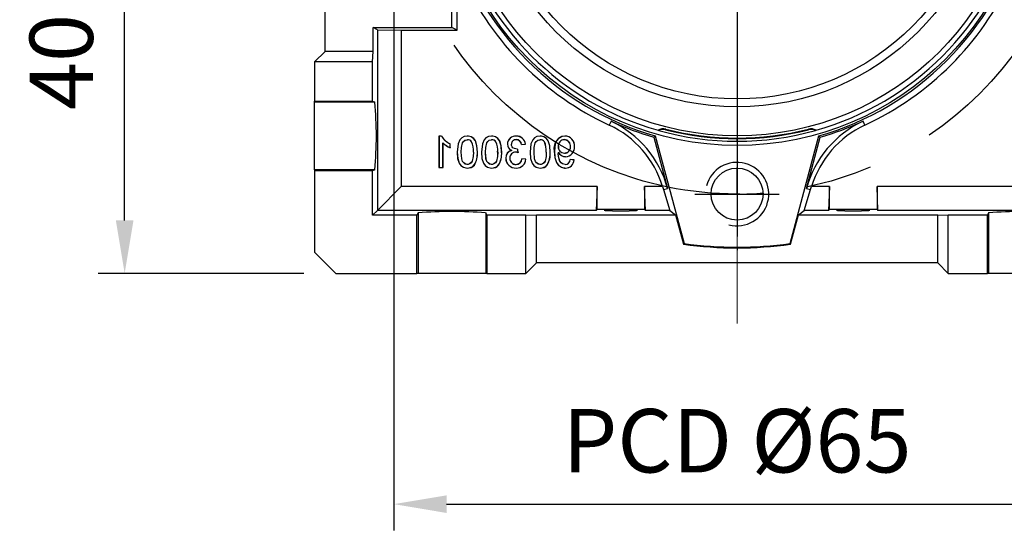
# Model space of a CAD drawing. Extents: x 2242 to 3274, y 270 to 1005.
# Drawn here: x 2491 to 2585, y 576 to 624 of the extents above; entities that cross this region are included whole.
import ezdxf

# ---------------------------------------------------------------- set-up
doc = ezdxf.new("R2010")
doc.units = 0
doc.header["$MEASUREMENT"] = 0
doc.linetypes.add('CENTER', pattern=[50.8, 31.75, -6.35, 6.35, -6.35])
for name, color, linetype in [('AM_7', 7, 'CENTER'), ('CENTER', 1, 'CENTER'), ('THIN', 3, 'Continuous')]:
    doc.layers.add(name, color=color, linetype=linetype)
doc.styles.add('MX_NOTE_STANDARD', font='txt.shx', dxfattribs={"height": 3.15, "bigfont": 'extfont.shx'})
doc.dimstyles.new('MXDIMSTYLE', dxfattribs={"dimtxt": 3.15, "dimasz": 2.5, "dimexe": 1.5, "dimexo": 1, "dimgap": 1, "dimtad": 1, "dimdec": 4, "dimdsep": 46, "dimtxsty": 'MX_NOTE_STANDARD', "dimcen": 2.5, "dimadec": 0, "dimazin": 0, "dimtfac": 1, "dimtdec": 4, "dimtmove": 2, "dimatfit": 3, "dimfxl": 0, "dimtolj": 1, "dimarcsym": 0})

# ---------------------------------------------------------------- blocks, each defined once
blk = doc.blocks.new('*D466')
at = {"color": 3, "linetype": 'Continuous', "lineweight": -2}
for p, q in [((2512.349, 640.362), (2498.731, 640.362)), ((2501.231, 605.362), (2501.231, 635.362)), ((2518.21, 600.362), (2498.731, 600.362))]:
    blk.add_line(p, q, dxfattribs=at)
at = {"color": 3}
for points in [[(2502.065, 635.362), (2500.398, 635.362), (2501.231, 640.362)], [(2500.398, 605.362), (2502.065, 605.362), (2501.231, 600.362)]]:
    blk.add_solid(points, dxfattribs=at)
at = {"layer": 'DEFPOINTS', "color": 0}
for p in [(2501.231, 640.362), (2515.349, 640.362), (2521.21, 600.362)]:
    blk.add_point(p, dxfattribs=at)
at = {"color": 3, "linetype": 'Continuous', "insert": (2495.231, 620.362), "char_height": 6, "attachment_point": 5, "rotation": 90}
blk.add_mtext('\\A1;40', dxfattribs=at)
blk = doc.blocks.new('*D469')
at = {"color": 3, "linetype": 'Continuous', "lineweight": -2}
for p, q in [((2526.71, 637.362), (2526.71, 576.021)), ((2591.71, 637.362), (2591.71, 576.021)), ((2531.71, 578.521), (2586.71, 578.521))]:
    blk.add_line(p, q, dxfattribs=at)
at = {"color": 3}
for points in [[(2531.71, 579.354), (2531.71, 577.687), (2526.71, 578.521)], [(2586.71, 577.687), (2586.71, 579.354), (2591.71, 578.521)]]:
    blk.add_solid(points, dxfattribs=at)
at = {"layer": 'DEFPOINTS', "color": 0}
for p in [(2526.71, 640.362), (2591.71, 640.362), (2591.71, 578.521)]:
    blk.add_point(p, dxfattribs=at)
at = {"color": 3, "linetype": 'Continuous', "insert": (2559.21, 584.521), "char_height": 6, "attachment_point": 5}
blk.add_mtext('\\A1;PCD %%C65', dxfattribs=at)
blk = doc.blocks.new('A$C758D7737')
blk.add_circle((0, 0), 2.459)
at = {"layer": 'CENTER'}
for p, q in [((0, 4), (0, -4)), ((-4, 0), (4, 0))]:
    blk.add_line(p, q, dxfattribs=at)
at = {"layer": 'THIN'}
blk.add_arc((0, 0), 3, 255, 165, dxfattribs=at)

msp = doc.modelspace()

# ---------------------------------------------------------------- linework, layer by layer
at = {"color": 7, "linetype": 'Continuous'}
for p, q in [((2520.21, 621.362), (2520.21, 676.362)), ((2559.21, 635.362), (2559.21, 605.362)), ((2532.21, 623.612), (2532.21, 625.112)), ((2532.708, 623.364), (2532.708, 625.361)), ((2525.164, 623.403), (2524.745, 623.612)), ((2524.745, 621.362), (2524.745, 623.612)), ((2524.745, 623.612), (2532.21, 623.612)), ((2525.164, 623.403), (2525.164, 606.316)), ((2525.164, 623.403), (2527.42, 623.364)), ((2527.42, 623.364), (2532.708, 623.364)), ((2527.42, 623.364), (2527.42, 608.572)), ((2532.708, 623.364), (2532.21, 623.612)), ((2519.21, 620.362), (2520.21, 621.362)), ((2524.745, 621.362), (2520.21, 621.362)), ((2524.71, 620.362), (2524.745, 621.362)), ((2524.71, 620.362), (2519.21, 620.362)), ((2519.21, 620.362), (2519.21, 616.668)), ((2524.71, 616.668), (2524.71, 620.362)), ((2519.21, 616.668), (2524.71, 616.668)), ((2519.21, 616.562), (2519.21, 616.668)), ((2524.921, 616.562), (2519.21, 616.562)), ((2519.21, 610.163), (2519.21, 616.562)), ((2524.71, 616.668), (2524.921, 616.562)), ((2547.285, 614.759), (2547.112, 614.387)), ((2571.308, 614.387), (2571.135, 614.759)), ((2551.726, 613.9), (2551.789, 613.882)), ((2552.443, 613.953), (2552.456, 614.007)), ((2565.977, 613.953), (2565.964, 614.007)), ((2566.631, 613.882), (2566.694, 613.9)), ((2530.993, 613.346), (2530.988, 613.351)), ((2530.988, 613.351), (2530.988, 610.362)), ((2531.235, 613.351), (2530.988, 613.351)), ((2531.232, 613.346), (2530.993, 613.346)), ((2530.993, 613.346), (2530.993, 610.367)), ((2531.232, 613.346), (2531.235, 613.351)), ((2531.367, 610.367), (2531.367, 612.701)), ((2531.372, 610.362), (2531.372, 612.691)), ((2532.057, 612.601), (2532.061, 612.604)), ((2532.057, 612.257), (2532.057, 612.601)), ((2532.061, 612.25), (2532.061, 612.604)), ((2533.67, 613.346), (2533.67, 613.351)), ((2535.969, 613.346), (2535.969, 613.351)), ((2538.302, 613.006), (2538.302, 613.01)), ((2538.805, 612.546), (2539.188, 612.584)), ((2538.808, 612.551), (2539.182, 612.588)), ((2540.567, 613.346), (2540.567, 613.351)), ((2551.331, 613.239), (2551.46, 613.365)), ((2551.331, 613.239), (2552.631, 608.389)), ((2551.46, 613.365), (2554.191, 603.175)), ((2559.21, 612.862), (2559.21, 613.175)), ((2564.229, 603.175), (2566.96, 613.365)), ((2565.789, 608.389), (2567.089, 613.239)), ((2566.96, 613.365), (2567.089, 613.239)), ((2533.091, 611.837), (2533.096, 611.837)), ((2534.628, 611.836), (2534.624, 611.836)), ((2535.39, 611.837), (2535.395, 611.837)), ((2536.927, 611.836), (2536.923, 611.836)), ((2538.462, 612.125), (2538.458, 612.12)), ((2538.497, 611.786), (2538.458, 612.12)), ((2538.502, 611.78), (2538.462, 612.125)), ((2539.988, 611.837), (2539.992, 611.837)), ((2541.525, 611.836), (2541.52, 611.836)), ((2541.912, 611.917), (2541.908, 611.917)), ((2542.285, 611.714), (2542.289, 611.714)), ((2542.859, 611.737), (2542.859, 611.742)), ((2543.445, 612.338), (2543.44, 612.338)), ((2534.338, 610.612), (2534.335, 610.615)), ((2536.637, 610.612), (2536.633, 610.615)), ((2539.226, 611.167), (2538.843, 611.205)), ((2539.221, 611.163), (2538.846, 611.2)), ((2541.234, 610.612), (2541.231, 610.615)), ((2543.785, 611.09), (2543.402, 611.129)), ((2543.78, 611.086), (2543.406, 611.124)), ((2524.921, 610.163), (2519.21, 610.163)), ((2519.21, 610.163), (2519.21, 610.057)), ((2524.71, 610.057), (2519.21, 610.057)), ((2519.21, 610.057), (2519.21, 602.362)), ((2524.921, 610.163), (2524.71, 610.057)), ((2524.71, 605.862), (2524.71, 610.057)), ((2530.993, 610.367), (2530.988, 610.362)), ((2530.988, 610.362), (2531.372, 610.362)), ((2530.993, 610.367), (2531.367, 610.367)), ((2531.367, 610.367), (2531.372, 610.362)), ((2533.67, 610.328), (2533.67, 610.324)), ((2535.969, 610.328), (2535.969, 610.324)), ((2540.567, 610.328), (2540.567, 610.324)), ((2542.96, 610.324), (2542.96, 610.328)), ((2559.21, 607.862), (2559.21, 610.362)), ((2527.42, 608.572), (2525.164, 606.316)), ((2545.958, 608.572), (2527.42, 608.572)), ((2545.958, 608.572), (2545.879, 606.316)), ((2545.958, 606.395), (2545.958, 608.572)), ((2550.541, 606.316), (2550.462, 608.572)), ((2550.462, 608.572), (2550.462, 606.395)), ((2552.152, 608.572), (2550.462, 608.572)), ((2552.152, 608.572), (2552.244, 608.286)), ((2552.244, 608.286), (2552.631, 608.389)), ((2552.244, 608.286), (2552.843, 606.316)), ((2559.21, 607.862), (2559.21, 605.362)), ((2565.577, 606.316), (2566.176, 608.286)), ((2565.789, 608.389), (2566.176, 608.286)), ((2566.176, 608.286), (2566.268, 608.572)), ((2567.958, 608.572), (2566.268, 608.572)), ((2567.958, 608.572), (2567.879, 606.316)), ((2567.958, 606.395), (2567.958, 608.572)), ((2591, 608.572), (2572.462, 608.572)), ((2572.541, 606.316), (2572.462, 608.572)), ((2572.462, 608.572), (2572.462, 606.395)), ((2525.164, 606.316), (2524.71, 605.862)), ((2545.879, 606.316), (2525.164, 606.316)), ((2529.01, 606.074), (2528.905, 605.862)), ((2529.01, 606.074), (2529.01, 600.362)), ((2535.515, 605.862), (2535.41, 606.074)), ((2535.41, 606.074), (2535.41, 600.362)), ((2545.958, 606.395), (2545.879, 606.316)), ((2550.462, 606.395), (2545.958, 606.395)), ((2550.462, 606.395), (2550.541, 606.316)), ((2552.843, 606.316), (2550.541, 606.316)), ((2552.843, 606.316), (2553.389, 605.897)), ((2565.031, 605.897), (2565.577, 606.316)), ((2567.879, 606.316), (2565.577, 606.316)), ((2567.958, 606.395), (2567.879, 606.316)), ((2572.462, 606.395), (2567.958, 606.395)), ((2572.462, 606.395), (2572.541, 606.316)), ((2593.256, 606.316), (2572.541, 606.316)), ((2583.01, 606.074), (2582.905, 605.862)), ((2583.01, 606.074), (2583.01, 600.362)), ((2528.905, 605.862), (2524.71, 605.862)), ((2528.905, 600.362), (2528.905, 605.862)), ((2539.21, 605.862), (2535.515, 605.862)), ((2535.515, 605.862), (2535.515, 600.362)), ((2539.21, 605.862), (2540.21, 605.897)), ((2539.21, 600.362), (2539.21, 605.862)), ((2540.21, 601.362), (2540.21, 605.897)), ((2540.21, 605.897), (2553.389, 605.897)), ((2553.389, 605.897), (2554.135, 603.112)), ((2564.285, 603.112), (2565.031, 605.897)), ((2565.031, 605.897), (2578.21, 605.897)), ((2578.21, 605.897), (2579.21, 605.862)), ((2578.21, 601.362), (2578.21, 605.897)), ((2582.905, 605.862), (2579.21, 605.862)), ((2579.21, 600.362), (2579.21, 605.862)), ((2582.905, 600.362), (2582.905, 605.862)), ((2554.135, 603.112), (2554.191, 603.175)), ((2564.285, 603.112), (2564.229, 603.175)), ((2521.21, 600.362), (2519.21, 602.362)), ((2559.21, 602.862), (2559.21, 602.55)), ((2540.21, 601.362), (2539.21, 600.362)), ((2578.21, 601.362), (2540.21, 601.362)), ((2579.21, 600.362), (2578.21, 601.362)), ((2521.21, 600.362), (2528.905, 600.362)), ((2529.01, 600.362), (2528.905, 600.362)), ((2535.41, 600.362), (2529.01, 600.362)), ((2535.515, 600.362), (2535.41, 600.362)), ((2535.515, 600.362), (2539.21, 600.362)), ((2579.21, 600.362), (2582.905, 600.362)), ((2583.01, 600.362), (2582.905, 600.362)), ((2589.41, 600.362), (2583.01, 600.362))]:
    msp.add_line(p, q, dxfattribs=at)
for points in [[(2531.367, 612.701), (2531.369, 612.696), (2531.372, 612.691)], [(2533.091, 611.837), (2533.111, 612.272), (2533.209, 612.698), (2533.309, 612.847), (2533.451, 612.958), (2533.62, 613.007), (2533.675, 613.01)], [(2533.096, 611.837), (2533.115, 612.272), (2533.214, 612.698), (2533.313, 612.845), (2533.454, 612.955), (2533.622, 613.003), (2533.675, 613.006)], [(2533.675, 613.01), (2533.675, 613.009), (2533.675, 613.006)], [(2534.076, 612.804), (2534.074, 612.803), (2534.072, 612.801)], [(2535.39, 611.837), (2535.41, 612.272), (2535.508, 612.698), (2535.608, 612.847), (2535.749, 612.958), (2535.919, 613.007), (2535.973, 613.01)], [(2535.395, 611.837), (2535.414, 612.272), (2535.513, 612.698), (2535.612, 612.845), (2535.753, 612.955), (2535.92, 613.003), (2535.973, 613.006)], [(2535.973, 613.01), (2535.973, 613.009), (2535.973, 613.006)], [(2536.375, 612.804), (2536.373, 612.803), (2536.371, 612.801)], [(2537.842, 612.579), (2537.844, 612.579), (2537.847, 612.579)], [(2538.407, 612.116), (2538.134, 612.168), (2537.993, 612.246), (2537.908, 612.334), (2537.859, 612.445), (2537.842, 612.579)], [(2538.407, 612.121), (2538.134, 612.172), (2537.995, 612.249), (2537.912, 612.336), (2537.863, 612.446), (2537.847, 612.579)], [(2539.182, 612.588), (2539.185, 612.586), (2539.188, 612.584)], [(2539.988, 611.837), (2540.008, 612.272), (2540.106, 612.698), (2540.205, 612.847), (2540.347, 612.958), (2540.516, 613.007), (2540.571, 613.01)], [(2539.992, 611.837), (2540.012, 612.272), (2540.11, 612.698), (2540.21, 612.845), (2540.351, 612.955), (2540.518, 613.003), (2540.571, 613.006)], [(2540.571, 613.01), (2540.571, 613.009), (2540.571, 613.006)], [(2540.972, 612.804), (2540.971, 612.803), (2540.969, 612.801)], [(2542.908, 613.346), (2542.908, 613.348), (2542.908, 613.349), (2542.908, 613.351)], [(2533.67, 610.664), (2533.476, 610.706), (2533.333, 610.804), (2533.226, 610.941), (2533.143, 611.189), (2533.091, 611.837)], [(2533.67, 610.669), (2533.476, 610.711), (2533.335, 610.808), (2533.229, 610.945), (2533.146, 611.194), (2533.096, 611.837)], [(2534.25, 611.837), (2534.231, 611.407), (2534.136, 610.983), (2534.037, 610.833), (2533.897, 610.721), (2533.755, 610.672), (2533.67, 610.664)], [(2534.245, 611.837), (2534.226, 611.406), (2534.131, 610.983), (2534.032, 610.835), (2533.894, 610.724), (2533.753, 610.676), (2533.67, 610.669)], [(2535.969, 610.664), (2535.775, 610.706), (2535.632, 610.804), (2535.525, 610.941), (2535.441, 611.189), (2535.39, 611.837)], [(2535.969, 610.669), (2535.775, 610.711), (2535.634, 610.808), (2535.528, 610.945), (2535.445, 611.194), (2535.395, 611.837)], [(2536.548, 611.837), (2536.53, 611.407), (2536.435, 610.983), (2536.336, 610.833), (2536.196, 610.721), (2536.054, 610.672), (2535.969, 610.664)], [(2536.544, 611.837), (2536.525, 611.406), (2536.43, 610.983), (2536.331, 610.835), (2536.193, 610.724), (2536.052, 610.676), (2535.969, 610.669)], [(2537.884, 611.997), (2537.878, 611.998), (2537.871, 611.998)], [(2538.254, 611.825), (2538.254, 611.823), (2538.254, 611.821)], [(2538.497, 611.786), (2538.499, 611.783), (2538.502, 611.78)], [(2540.567, 610.664), (2540.372, 610.706), (2540.23, 610.804), (2540.123, 610.941), (2540.039, 611.189), (2539.988, 611.837)], [(2540.567, 610.669), (2540.372, 610.711), (2540.231, 610.808), (2540.126, 610.945), (2540.042, 611.194), (2539.992, 611.837)], [(2541.146, 611.837), (2541.127, 611.407), (2541.033, 610.983), (2540.933, 610.833), (2540.794, 610.721), (2540.652, 610.672), (2540.567, 610.664)], [(2541.142, 611.837), (2541.123, 611.406), (2541.028, 610.983), (2540.929, 610.835), (2540.79, 610.724), (2540.649, 610.676), (2540.567, 610.669)], [(2542.94, 610.664), (2542.699, 610.714), (2542.55, 610.814), (2542.444, 610.959), (2542.306, 611.428), (2542.285, 611.714)], [(2542.94, 610.669), (2542.699, 610.719), (2542.552, 610.818), (2542.447, 610.963), (2542.31, 611.433), (2542.289, 611.714)], [(2537.315, 611.261), (2537.313, 611.261), (2537.312, 611.261), (2537.31, 611.261)], [(2537.689, 611.264), (2537.691, 611.264), (2537.693, 611.264)], [(2538.282, 610.664), (2538.282, 610.666), (2538.282, 610.669)], [(2538.846, 611.2), (2538.845, 611.202), (2538.843, 611.205)]]:
    msp.add_lwpolyline(points, dxfattribs=at)
at = {"color": 7, "linetype": 'Continuous', "extrusion": (0, 0, -1)}
for points in [[(-2533.67, 613.351), (-2533.372, 613.306), (-2533.141, 613.19), (-2532.965, 612.999), (-2532.798, 612.609), (-2532.713, 611.836)], [(-2533.67, 613.346), (-2533.372, 613.302), (-2533.143, 613.186), (-2532.968, 612.996), (-2532.802, 612.606), (-2532.717, 611.836)], [(-2534.628, 611.836), (-2534.583, 612.436), (-2534.439, 612.891), (-2534.274, 613.123), (-2534.035, 613.284), (-2533.792, 613.345), (-2533.67, 613.351)], [(-2534.624, 611.836), (-2534.579, 612.436), (-2534.436, 612.889), (-2534.271, 613.12), (-2534.033, 613.28), (-2533.792, 613.34), (-2533.67, 613.346)], [(-2535.969, 613.351), (-2535.67, 613.306), (-2535.44, 613.19), (-2535.263, 612.999), (-2535.097, 612.609), (-2535.011, 611.836)], [(-2535.969, 613.346), (-2535.67, 613.302), (-2535.442, 613.186), (-2535.267, 612.996), (-2535.1, 612.606), (-2535.016, 611.836)], [(-2536.927, 611.836), (-2536.882, 612.436), (-2536.738, 612.891), (-2536.573, 613.123), (-2536.334, 613.284), (-2536.09, 613.345), (-2535.969, 613.351)], [(-2536.923, 611.836), (-2536.878, 612.436), (-2536.735, 612.889), (-2536.57, 613.12), (-2536.332, 613.28), (-2536.09, 613.34), (-2535.969, 613.346)], [(-2537.468, 612.591), (-2537.466, 612.591), (-2537.464, 612.591)], [(-2538.314, 613.346), (-2538.314, 613.348), (-2538.314, 613.349), (-2538.314, 613.351)], [(-2538.808, 612.551), (-2538.807, 612.549), (-2538.805, 612.546)], [(-2540.567, 613.351), (-2540.268, 613.306), (-2540.038, 613.19), (-2539.861, 612.999), (-2539.694, 612.609), (-2539.609, 611.836)], [(-2540.567, 613.346), (-2540.268, 613.302), (-2540.039, 613.186), (-2539.864, 612.996), (-2539.698, 612.606), (-2539.613, 611.836)], [(-2541.525, 611.836), (-2541.48, 612.436), (-2541.336, 612.891), (-2541.17, 613.123), (-2540.931, 613.284), (-2540.688, 613.345), (-2540.567, 613.351)], [(-2541.52, 611.836), (-2541.475, 612.436), (-2541.332, 612.889), (-2541.167, 613.12), (-2540.93, 613.28), (-2540.688, 613.34), (-2540.567, 613.346)], [(-2542.908, 613.346), (-2542.609, 613.299), (-2542.313, 613.134), (-2542.113, 612.902), (-2541.986, 612.609), (-2541.912, 611.917)], [(-2542.849, 613.01), (-2542.849, 613.008), (-2542.849, 613.006)], [(-2532.057, 612.257), (-2532.059, 612.254), (-2532.061, 612.25)], [(-2532.713, 611.836), (-2532.758, 611.237), (-2532.9, 610.785), (-2533.063, 610.554), (-2533.298, 610.394), (-2533.537, 610.331), (-2533.67, 610.324)], [(-2532.717, 611.836), (-2532.763, 611.237), (-2532.904, 610.787), (-2533.066, 610.558), (-2533.299, 610.398), (-2533.537, 610.336), (-2533.67, 610.328)], [(-2534.25, 611.837), (-2534.248, 611.837), (-2534.245, 611.837)], [(-2535.011, 611.836), (-2535.057, 611.237), (-2535.199, 610.785), (-2535.362, 610.554), (-2535.597, 610.394), (-2535.836, 610.331), (-2535.969, 610.324)], [(-2535.016, 611.836), (-2535.061, 611.237), (-2535.203, 610.787), (-2535.365, 610.558), (-2535.598, 610.398), (-2535.836, 610.336), (-2535.969, 610.328)], [(-2536.548, 611.837), (-2536.546, 611.837), (-2536.544, 611.837)], [(-2539.609, 611.836), (-2539.655, 611.237), (-2539.797, 610.785), (-2539.96, 610.554), (-2540.194, 610.394), (-2540.433, 610.331), (-2540.567, 610.324)], [(-2539.613, 611.836), (-2539.659, 611.237), (-2539.8, 610.787), (-2539.962, 610.558), (-2540.196, 610.398), (-2540.434, 610.336), (-2540.567, 610.328)], [(-2541.146, 611.837), (-2541.144, 611.837), (-2541.142, 611.837)], [(-2541.908, 611.917), (-2541.952, 611.317), (-2542.103, 610.844), (-2542.3, 610.579), (-2542.578, 610.397), (-2542.872, 610.328), (-2542.96, 610.324)], [(-2541.912, 611.917), (-2541.957, 611.317), (-2542.107, 610.847), (-2542.303, 610.582), (-2542.58, 610.401), (-2542.872, 610.332), (-2542.96, 610.328)], [(-2542.287, 612.367), (-2542.289, 612.367), (-2542.291, 612.367)], [(-2542.287, 611.801), (-2542.288, 611.797), (-2542.29, 611.792), (-2542.291, 611.787)], [(-2539.221, 611.163), (-2539.224, 611.165), (-2539.226, 611.167)], [(-2543.78, 611.086), (-2543.783, 611.088), (-2543.785, 611.09)]]:
    msp.add_lwpolyline(points, dxfattribs=at)
for points in [[(-2548.21, 606.282), (-2548.484, 606.283), (-2548.749, 606.285), (-2548.998, 606.289), (-2549.223, 606.295), (-2549.417, 606.302), (-2549.575, 606.31), (-2549.691, 606.318), (-2549.762, 606.328), (-2549.786, 606.337), (-2549.762, 606.347), (-2549.691, 606.356), (-2549.575, 606.365), (-2549.417, 606.373), (-2549.223, 606.379), (-2548.998, 606.385), (-2548.749, 606.389), (-2548.484, 606.391), (-2548.21, 606.392), (-2547.936, 606.391), (-2547.671, 606.389), (-2547.422, 606.385), (-2547.197, 606.379), (-2547.003, 606.373), (-2546.845, 606.365), (-2546.729, 606.356), (-2546.658, 606.347), (-2546.634, 606.337), (-2546.658, 606.328), (-2546.729, 606.318), (-2546.845, 606.31), (-2547.003, 606.302), (-2547.197, 606.295), (-2547.422, 606.289), (-2547.671, 606.285), (-2547.936, 606.283)], [(-2570.21, 606.282), (-2570.484, 606.283), (-2570.749, 606.285), (-2570.998, 606.289), (-2571.223, 606.295), (-2571.417, 606.302), (-2571.575, 606.31), (-2571.691, 606.318), (-2571.762, 606.328), (-2571.786, 606.337), (-2571.762, 606.347), (-2571.691, 606.356), (-2571.575, 606.365), (-2571.417, 606.373), (-2571.223, 606.379), (-2570.998, 606.385), (-2570.749, 606.389), (-2570.484, 606.391), (-2570.21, 606.392), (-2569.936, 606.391), (-2569.671, 606.389), (-2569.422, 606.385), (-2569.197, 606.379), (-2569.003, 606.373), (-2568.845, 606.365), (-2568.729, 606.356), (-2568.658, 606.347), (-2568.634, 606.337), (-2568.658, 606.328), (-2568.729, 606.318), (-2568.845, 606.31), (-2569.003, 606.302), (-2569.197, 606.295), (-2569.422, 606.289), (-2569.671, 606.285), (-2569.936, 606.283)]]:
    msp.add_lwpolyline(points, close=True, dxfattribs=at)
at = {"color": 1, "linetype": 'CENTER'}
msp.add_circle((2559.21, 640.362), 32.5, dxfattribs=at)
at = {"color": 7, "linetype": 'Continuous'}
for radius in [27.9, 27, 24.25, 23.5]:
    msp.add_circle((2559.21, 640.362), radius, dxfattribs=at)
for centre, radius, start, end in [((2559.21, 640.362), 28.087, 196.01689, 253.98311), ((2559.21, 640.362), 27.5, 195.79123, 254.20877), ((2559.21, 640.362), 27.5, 285.79123, 344.20877), ((2559.21, 640.362), 28.087, 286.01689, 343.98311), ((2559.21, 640.362), 28.655, 204.97302, 245.02699), ((2559.21, 640.362), 28.655, 294.97301, 335.02699), ((2488.17, 613.362), 36.891, 355.02452, 4.97548), ((2543.133, 605.846), 9.422, 16.81668, 65.01929), ((2559.21, 640.362), 28.244, 245.02699, 253.80264), ((2543.134, 605.846), 9.832, 14.98984, 65.02057), ((2575.287, 605.846), 9.833, 114.98198, 165.00761), ((2575.286, 605.847), 9.421, 114.97868, 163.18494), ((2559.21, 640.362), 28.244, 286.19736, 294.97301), ((2552.219, 613.079), 0.958, 75.6337, 120.95534), ((2552.21, 613.045), 0.937, 75.62738, 116.66342), ((2559.21, 640.362), 27.5, 254.34538, 285.65462), ((2559.21, 640.362), 27.263, 255.62738, 284.37262), ((2559.21, 640.362), 27.207, 255.62738, 284.37262), ((2566.201, 613.079), 0.958, 59.04451, 104.36645), ((2566.21, 613.045), 0.937, 63.33658, 104.37262), ((2532.853, 614.31), 1.885, 210.7353, 245.02641), ((2532.854, 614.31), 1.882, 210.65968, 245.09113), ((2532.919, 614.352), 2.266, 226.77433, 247.63633), ((2532.923, 614.359), 2.278, 227.07692, 247.77473), ((2533.679, 612.525), 0.485, 35.02228, 90.47369), ((2533.679, 612.526), 0.48, 35.01614, 90.48125), ((2532.248, 611.976), 2.002, 356.02009, 24.33282), ((2532.251, 611.977), 2.003, 356.00958, 24.38092), ((2535.977, 612.525), 0.485, 35.02228, 90.47369), ((2535.978, 612.526), 0.48, 35.01614, 90.48125), ((2534.547, 611.976), 2.002, 356.02009, 24.33282), ((2534.55, 611.977), 2.003, 356.00958, 24.38092), ((2538.253, 612.563), 0.79, 85.61164, 177.96029), ((2538.115, 612.603), 0.652, 181.02932, 248.0171), ((2538.253, 612.563), 0.786, 85.58173, 177.95269), ((2538.12, 612.605), 0.652, 181.20556, 248.79305), ((2538.277, 612.576), 0.435, 86.7332, 179.72015), ((2538.277, 612.576), 0.43, 86.69983, 179.7253), ((2538.315, 612.517), 0.494, 3.97426, 91.59906), ((2538.296, 612.495), 0.511, 5.7103, 89.41729), ((2538.327, 612.485), 0.866, 6.61911, 90.898), ((2538.328, 612.486), 0.861, 6.85487, 90.93184), ((2540.575, 612.525), 0.485, 35.02228, 90.47369), ((2540.575, 612.526), 0.48, 35.01614, 90.48126), ((2539.145, 611.976), 2.002, 356.02009, 24.33282), ((2539.148, 611.977), 2.003, 356.00958, 24.38092), ((2543.022, 612.205), 1.151, 95.70823, 194.51665), ((2542.851, 612.441), 0.569, 90.18011, 187.48748), ((2542.851, 612.441), 0.565, 90.18597, 187.54109), ((2542.826, 612.39), 0.621, 355.26494, 87.8677), ((2542.828, 612.391), 0.615, 355.06253, 88.02565), ((2542.911, 612.435), 0.915, 355.20464, 90.2314), ((2542.911, 612.435), 0.911, 355.18186, 90.23295), ((2532.716, 610.114), 1.722, 89.97632, 90.1215), ((2532.482, 611.699), 2.146, 329.6667, 3.67502), ((2532.483, 611.698), 2.15, 329.64361, 3.67259), ((2535.015, 610.114), 1.722, 89.97632, 90.1215), ((2534.781, 611.699), 2.146, 329.6667, 3.67502), ((2534.782, 611.698), 2.15, 329.64361, 3.67259), ((2538.022, 611.302), 0.713, 102.20233, 183.24299), ((2538.02, 611.304), 0.706, 101.09605, 183.44345), ((2538.236, 611.278), 0.547, 88.1077, 181.4638), ((2538.235, 611.279), 0.542, 88.01594, 181.55392), ((2538.229, 610.899), 0.927, 73.19849, 88.44862), ((2538.228, 610.887), 0.934, 72.94386, 88.40113), ((2538.373, 612.929), 0.809, 272.39297, 276.30634), ((2540.004, 612.12), 1.597, 179.9705, 180.12723), ((2538.374, 612.923), 0.808, 272.37399, 276.01869), ((2539.613, 610.114), 1.722, 89.97632, 90.1215), ((2539.378, 611.699), 2.146, 329.6667, 3.67502), ((2539.379, 611.698), 2.15, 329.64347, 3.67273), ((2542.859, 612.313), 0.575, 174.54692, 269.91993), ((2548.31, 611.604), 6.026, 178.12245, 178.94944), ((2542.981, 612.204), 0.802, 210.1088, 269.57562), ((2542.859, 612.312), 0.571, 174.50351, 269.92381), ((2547.914, 611.612), 5.626, 178.21962, 178.96372), ((2542.981, 612.201), 0.804, 210.98223, 269.61434), ((2542.88, 612.303), 0.566, 267.83558, 3.60805), ((2542.88, 612.303), 0.562, 267.8196, 3.63508), ((2542.936, 612.286), 0.886, 272.53037, 4.69498), ((2542.936, 612.286), 0.89, 272.50745, 4.68302), ((2543.827, 610.622), 1.737, 90.12365, 90.26761), ((2533.445, 610.667), 0.226, 359.42199, 0.52912), ((2533.715, 611.139), 0.812, 266.86793, 319.77383), ((2533.704, 611.164), 0.841, 267.73162, 318.93806), ((2535.743, 610.667), 0.226, 359.42199, 0.52912), ((2536.014, 611.139), 0.812, 266.86793, 319.77383), ((2536.003, 611.164), 0.841, 267.73162, 318.93806), ((2538.256, 611.269), 0.945, 180.43147, 272.45684), ((2538.256, 611.269), 0.941, 180.43524, 272.46611), ((2538.267, 611.243), 0.579, 177.85318, 271.5139), ((2538.266, 611.242), 0.573, 177.70513, 271.65783), ((2538.287, 611.225), 0.557, 269.57622, 357.92199), ((2538.287, 611.224), 0.56, 269.54192, 357.57005), ((2538.32, 611.232), 0.908, 268.47693, 355.91612), ((2538.321, 611.231), 0.903, 268.43467, 355.69659), ((2540.341, 610.667), 0.226, 359.42199, 0.52912), ((2540.611, 611.139), 0.812, 266.86793, 319.77383), ((2540.6, 611.164), 0.841, 267.73162, 318.93806), ((2542.94, 611.13), 0.462, 269.94243, 359.75983), ((2542.941, 611.129), 0.465, 269.88511, 359.32655), ((2542.864, 610.667), 0.0764, 358.33898, 1.61213), ((2542.978, 611.132), 0.808, 268.71388, 357.02169), ((2542.978, 611.131), 0.803, 268.67658, 356.78501), ((2540.666, 611.408), 2.31, 359.72585, 359.83417), ((2541.446, 609.645), 2.455, 37.04088, 37.1797), ((2536.637, 610.329), 1.659, 359.82682, 359.97754), ((2559.21, 640.362), 32.5, 265.59263, 270), ((2559.21, 640.362), 32.5, 270, 274.40737), ((2532.21, 569.322), 36.891, 85.02452, 94.97547), ((2586.21, 569.322), 36.891, 85.02453, 94.97548), ((2559.21, 640.362), 37.524, 262.31288, 277.68712), ((2559.21, 640.362), 37.594, 262.24199, 277.75801)]:
    msp.add_arc(centre, radius, start, end, dxfattribs=at)
at = {"layer": 'AM_7', "color": 1, "linetype": 'CENTER', "lineweight": 20}
msp.add_line((2559.21, 595.604), (2559.21, 703.11), dxfattribs=at)

# ---------------------------------------------------------------- block references
msp.add_blockref('A$C758D7737', (2559.21, 607.862))

# ---------------------------------------------------------------- dimensions: what is measured, and where the dimension line sits
at = {"color": 3, "linetype": 'Continuous'}
dim = msp.add_linear_dim(base=(2501.231, 640.362), p1=(2521.21, 600.362), p2=(2515.349, 640.362), angle=90, dimstyle='MXDIMSTYLE', override={"dimtxt": 6, "dimasz": 5, "dimexe": 2.5, "dimexo": 3, "dimgap": 3, "dimtoh": 1, "dimdec": 0, "dimzin": 9, "dimtxsty": 'Standard', "dimcen": 0, "dimclrd": 3, "dimclre": 3, "dimclrt": 3, "dimtdec": 0, "dimtofl": 0, "dimtmove": 0, "dimtfill": 0, "dimtzin": 0}, dxfattribs=at)
dim.commit()
dim.dimension.update_dxf_attribs({"geometry": '*D466', "text_midpoint": (2495.231, 620.362)})
dim = msp.add_aligned_dim(p1=(2526.71, 640.362), p2=(2591.71, 640.362), distance=-61.842, text='PCD %%C65', dimstyle='MXDIMSTYLE', override={"dimtxt": 6, "dimasz": 5, "dimexe": 2.5, "dimexo": 3, "dimgap": 3, "dimtoh": 1, "dimdec": 0, "dimzin": 9, "dimtxsty": 'Standard', "dimcen": 0, "dimclrd": 3, "dimclre": 3, "dimclrt": 3, "dimtdec": 0, "dimtofl": 0, "dimtmove": 0, "dimtfill": 0, "dimtzin": 0}, dxfattribs=at)
dim.commit()
dim.dimension.update_dxf_attribs({"geometry": '*D469', "text_midpoint": (2559.21, 584.521)})

doc.saveas('drawing.dxf')
